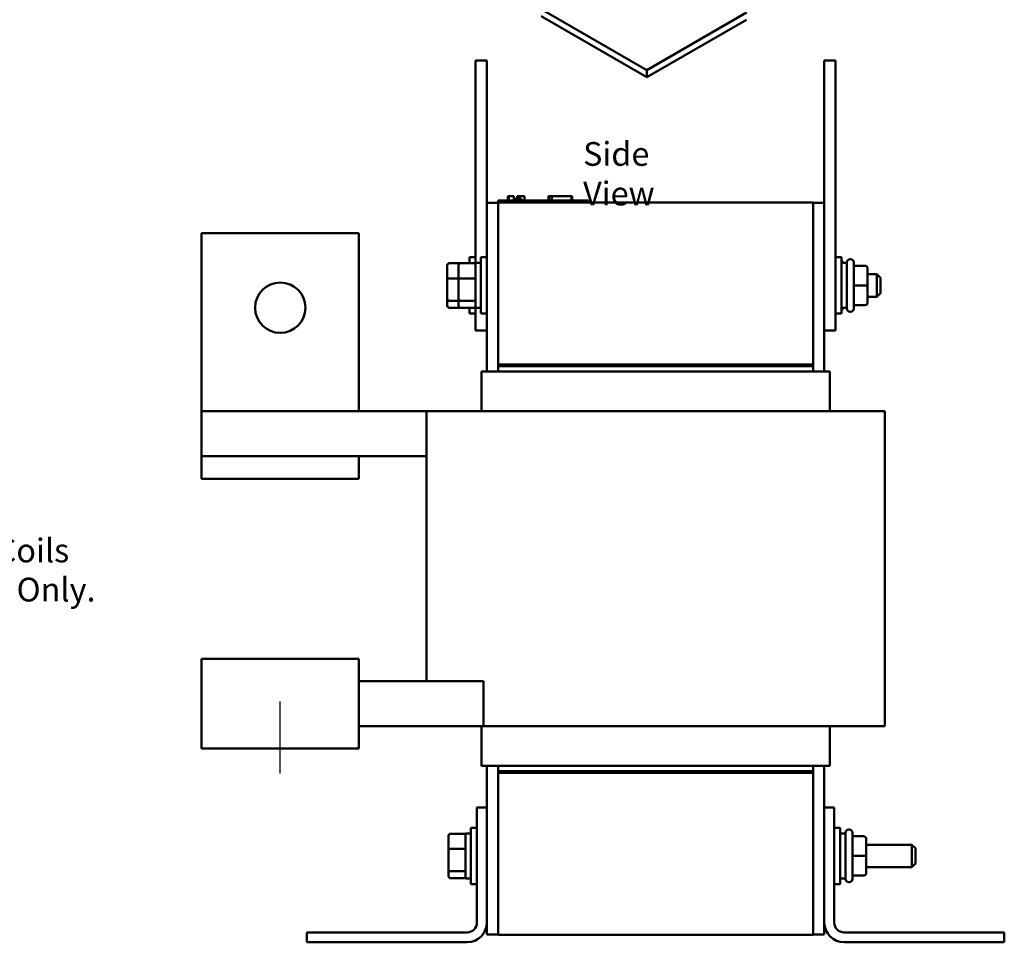
# Model space of a CAD drawing. Units: inches. Extents: x 0.05 to 2.15, y 0.02 to 1.67.
# Drawn here: x 0.83 to 1.33, y 0.67 to 1.14 of the extents above; entities that cross this region are included whole.
import ezdxf

# ---------------------------------------------------------------- set-up
doc = ezdxf.new("R2010")
doc.units = ezdxf.units.IN
doc.header["$LTSCALE"] = 0.1
doc.header["$MEASUREMENT"] = 0
doc.linetypes.add('CHAIN', pattern=[0.7087000000000001, 0.4724000000000001, -0.0591, 0.1181, -0.0591])
for name, color, linetype, lineweight in [('Centerline (ANSI)', 7, 'Continuous', 25), ('Symbol (ANSI)', 7, 'Continuous', 25), ('Visible (ANSI)', 7, 'Continuous', 50)]:
    doc.layers.add(name, color=color, linetype=linetype, lineweight=lineweight)
doc.styles.add('Note Text (ANSI)', font='tahoma.ttf')

msp = doc.modelspace()

# ---------------------------------------------------------------- linework, layer by layer
at = {"layer": 'Centerline (ANSI)', "linetype": 'CHAIN', "ltscale": 0.2019091993570328}
msp.add_line((0.9650010775284895, 0.7543397056910541), (0.9650010775284895, 0.7907033420546903), dxfattribs=at)
at = {"layer": 'Visible (ANSI)'}
for p, q in [((1.09678332809156, 1.140464691526301), (1.150240600749271, 1.109601120767238)), ((1.150240600749271, 1.106008535811155), (1.09678332809156, 1.136872106570219)), ((1.150240600749271, 1.109601120767238), (1.200586603569746, 1.138668399048269)), ((1.200586603569746, 1.135075814092187), (1.150240600749271, 1.106008535811155)), ((1.063682895710222, 1.103104151628243), (1.063682895710218, 1.11446778799188)), ((1.069364713892036, 1.11446778799188), (1.063682895710218, 1.11446778799188)), ((1.06936471389204, 1.103104151628243), (1.069364713892036, 1.11446778799188)), ((1.239819259346683, 1.103104151628244), (1.239819259346679, 1.114467787991881)), ((1.245501077528497, 1.114467787991881), (1.239819259346679, 1.114467787991881)), ((1.245501077528501, 1.103104151628244), (1.245501077528497, 1.114467787991881)), ((1.150240600749271, 1.106008535811155), (1.150240600749271, 1.109601120767238)), ((1.063682895710222, 1.103104151628243), (1.063682895710222, 1.012195060719154)), ((1.06936471389204, 1.103104151628243), (1.06936471389204, 1.042521523872872)), ((1.239819259346683, 1.103104151628244), (1.239819259346683, 0.9894677879918813)), ((1.245501077528501, 1.103104151628244), (1.245501077528501, 0.9894677879918813)), ((1.079876602961433, 1.045930614781963), (1.080093641290309, 1.045930614781963)), ((1.079876602961433, 1.045930614781963), (1.079876602961433, 1.043657887509235)), ((1.080093641290352, 1.045930614781963), (1.080093641290352, 1.043657887509235)), ((1.080093641290352, 1.045930614781963), (1.080142264040226, 1.045930614781963)), ((1.080142263657242, 1.045930614781963), (1.080458309042023, 1.045930614781963)), ((1.080142263657242, 1.045930614781963), (1.080142263657242, 1.043657887509235)), ((1.080458309042023, 1.045930614781963), (1.081165543469506, 1.045930614781963)), ((1.080458309042023, 1.045930614781963), (1.080458309042023, 1.043657887509235)), ((1.081165543469506, 1.045930614781963), (1.081631876170127, 1.045930614781963)), ((1.081631876170127, 1.045930614781963), (1.08217777274384, 1.045930614781963)), ((1.08217777274384, 1.045930614781963), (1.082926999215454, 1.045930614781963)), ((1.082926999215454, 1.045930614781963), (1.082926999215454, 1.043657887509235)), ((1.082927003896725, 1.045930614781963), (1.083001331589327, 1.045930614781963)), ((1.083001331589327, 1.045930614781963), (1.083001331589327, 1.044566978418326)), ((1.083669423147821, 1.044566978418326), (1.08300133158935, 1.044566978418326)), ((1.08300133158935, 1.043657887509235), (1.08300133158935, 1.044566978418326)), ((1.083669423147832, 1.044566978418326), (1.086940068014825, 1.044566978418326)), ((1.083669423147821, 1.043657887509235), (1.083669423147821, 1.044566978418326)), ((1.084627363610265, 1.045930614781962), (1.084627363610265, 1.044566978418326)), ((1.084627363610265, 1.045930614781962), (1.084905837166086, 1.045930614781962)), ((1.084905837166086, 1.045930614781962), (1.084905837166086, 1.044566978418326)), ((1.084905837166086, 1.045930614781962), (1.085149823418843, 1.045930614781962)), ((1.085149823418863, 1.045930614781962), (1.085428296974684, 1.045930614781962)), ((1.085149823418863, 1.045930614781962), (1.085149823418863, 1.044566978418326)), ((1.085428296974684, 1.045930614781962), (1.085546878417578, 1.045930614781962)), ((1.085428296974684, 1.045930614781962), (1.085428296974684, 1.044566978418326)), ((1.0855468784176, 1.045930614781963), (1.0855468784176, 1.044566978418326)), ((1.0855468784176, 1.045930614781963), (1.085595501167474, 1.045930614781963)), ((1.08559550078449, 1.045930614781963), (1.085873974340311, 1.045930614781963)), ((1.08559550078449, 1.045930614781963), (1.08559550078449, 1.044566978418326)), ((1.085873974340311, 1.045930614781963), (1.088331613975813, 1.045930614781963)), ((1.085873974340311, 1.045930614781963), (1.085873974340311, 1.044566978418326)), ((1.086940068014825, 1.043657887509235), (1.086940068014825, 1.044566978418326)), ((1.088331613975813, 1.045930614781963), (1.088331613975813, 1.043657887509235)), ((1.088331674271256, 1.045930614781963), (1.088371395912357, 1.045930614781963)), ((1.088371395912357, 1.045930614781963), (1.088371395912357, 1.043657887509235)), ((1.100557927005089, 1.043657887509235), (1.100557927005089, 1.045930614781963)), ((1.100557927005089, 1.045930614781963), (1.100797227204246, 1.045930614781963)), ((1.100797355320356, 1.045930614781963), (1.102141837398293, 1.045930614781963)), ((1.100797355320356, 1.043657887509235), (1.100797355320356, 1.045930614781963)), ((1.102141837398292, 1.045930614781963), (1.112160991513327, 1.045930614781963)), ((1.102141837398293, 1.043657887509235), (1.102141837398293, 1.045930614781963)), ((1.112160989152884, 1.045930614781963), (1.112400419828559, 1.045930614781963)), ((1.112160991513327, 1.043657887509235), (1.112160991513327, 1.045930614781963)), ((1.112400419828559, 1.043657887509235), (1.112400419828559, 1.045930614781963)), ((1.069364713892134, 1.042521523872872), (1.069364713892134, 0.9572942511455993)), ((1.075046532073952, 1.042521523872872), (1.069364713892134, 1.042521523872872)), ((1.075046532073957, 1.042748796600145), (1.234137441164866, 1.042748796600145)), ((1.075046532073957, 1.042748796600145), (1.075046532073957, 0.9609306147819633)), ((1.075146695875099, 1.043657887509235), (1.07923760496601, 1.043657887509235)), ((1.075146695875099, 1.042748796600145), (1.075146695875099, 1.043657887509235)), ((1.116510332238737, 1.043657887509235), (1.07923760496601, 1.043657887509235)), ((1.116510332238737, 1.043657887509235), (1.120601241329645, 1.043657887509235)), ((1.120601241329645, 1.042748796600145), (1.120601241329645, 1.043657887509235)), ((1.234137441164866, 0.9609306147819635), (1.234137441164866, 1.042748796600145)), ((1.234137441164861, 1.042521523872872), (1.239819259346679, 1.042521523872872)), ((0.925228350255743, 1.027294251145599), (0.925228350255743, 0.9372942511455992)), ((1.004773804801197, 1.027294251145599), (0.925228350255743, 1.027294251145599)), ((1.004773804801197, 0.9372942511455992), (1.004773804801197, 1.027294251145599)), ((1.060614713892032, 1.012066040429023), (1.06061471389203, 1.015035969810061)), ((1.063682895710212, 1.015035969810061), (1.06061471389203, 1.015035969810061)), ((1.066296532073945, 0.9866268789009723), (1.066296532073945, 1.015035969810063)), ((1.069364713892127, 1.015035969810063), (1.066296532073945, 1.015035969810063)), ((1.24550107752849, 1.015035969810063), (1.248569259346672, 1.015035969810063)), ((1.248569259346672, 1.015035969810063), (1.248569259346672, 0.9866268789009723)), ((1.049387441164757, 1.011040048093541), (1.04938744116476, 1.004023081272518)), ((1.050296532073848, 1.012066040429022), (1.055978350255666, 1.012066040429022)), ((1.055069259346673, 1.011040048093543), (1.055069259346675, 1.00402308127252)), ((1.055978350255764, 1.012066040429023), (1.062705622983036, 1.012066040429023)), ((1.063614713892127, 1.012195060719154), (1.063614713892127, 0.9894677879918813)), ((1.063614713892127, 1.012195060719154), (1.066296532073945, 1.012195060719154)), ((1.25125107752849, 1.012195060719154), (1.248569259346672, 1.012195060719154)), ((1.248978350255715, 1.012535969810062), (1.248978350255716, 1.012195060719154)), ((1.25125107752849, 0.9891268789009723), (1.25125107752849, 1.012535969810063)), ((1.252841986619399, 1.014126878900972), (1.253069259346672, 1.014126878900972)), ((1.254660168437581, 1.012535969810063), (1.254660168437581, 0.9891268789009723)), ((1.260341986619401, 1.010790972771132), (1.254660168437583, 1.010790972771132)), ((1.261705622983039, 1.000840066123088), (1.261705622983037, 1.009426651070363)), ((1.261705622983036, 1.006513242537335), (1.266341986619399, 1.006513242537335)), ((1.266341986619399, 0.9951496061736996), (1.266341986619399, 1.006513242537335)), ((1.268160168437581, 1.004695060719154), (1.266341986619399, 1.006513242537335)), ((1.268160168437581, 1.004695060719154), (1.268160168437581, 0.9969677879918813)), ((1.04938744116476, 1.004023081272518), (1.049387441164759, 0.9938144575344932)), ((1.050296532073851, 1.004343850811916), (1.055069259346578, 1.004343850811916)), ((1.055069259346675, 1.00402308127252), (1.055069259346674, 0.9938144575344944)), ((1.055978350255766, 1.004343850811917), (1.062705622983039, 1.004343850811917)), ((1.260341986619403, 1.000841437832225), (1.254660168437585, 1.000841437832225)), ((1.261705622983037, 0.9922448394082422), (1.261705622983039, 1.000840066123088)), ((1.261705622983036, 0.9951496061736996), (1.266341986619399, 0.9951496061736996)), ((1.268160168437581, 0.9969677879918815), (1.266341986619399, 0.9951496061736996)), ((1.049387441164759, 0.9938144575344932), (1.049387441164756, 0.9906228006174908)), ((1.055069259346578, 0.9931092347384105), (1.05029653207385, 0.9931092347384105)), ((1.055069259346674, 0.9938144575344944), (1.055069259346671, 0.990622800617492)), ((1.062705622983038, 0.993109234738412), (1.055978350255766, 0.993109234738412)), ((1.260341986619401, 0.990881889416611), (1.254660168437583, 0.990881889416611)), ((1.260341986619398, 0.9908718759399027), (1.254660168437579, 0.9908718759399027)), ((1.261705622983034, 0.992236197640672), (1.261705622983037, 0.9922448394082422)), ((1.050296532073847, 0.9895968082820107), (1.055978350255665, 0.9895968082820107)), ((1.055978350255762, 0.9895968082820122), (1.062705622983035, 0.9895968082820122)), ((1.06061471389203, 0.986626878900971), (1.060614713892032, 0.9895968082820122)), ((1.063682895710212, 0.986626878900971), (1.06061471389203, 0.986626878900971)), ((1.063614713892127, 0.9894677879918813), (1.066296532073945, 0.9894677879918813)), ((1.063682895710218, 0.9781041516282435), (1.063682895710222, 0.98946778799188)), ((1.069364713892127, 0.9866268789009723), (1.066296532073945, 0.9866268789009723)), ((1.239819259346679, 0.9781041516282449), (1.239819259346683, 0.9894677879918813)), ((1.245501077528497, 0.9781041516282449), (1.245501077528501, 0.9894677879918813)), ((1.24550107752849, 0.9866268789009723), (1.248569259346672, 0.9866268789009723)), ((1.25125107752849, 0.9894677879918813), (1.248569259346672, 0.9894677879918813)), ((1.248978350255716, 0.9894677879918813), (1.248978350255715, 0.9891268789009714)), ((1.252841986619399, 0.9875359698100631), (1.253069259346672, 0.9875359698100631)), ((1.069364713892036, 0.9781041516282439), (1.063682895710218, 0.9781041516282439)), ((1.245501077528497, 0.9781041516282449), (1.239819259346679, 0.9781041516282449)), ((1.239819259346679, 0.9572942511455993), (1.239819259346679, 0.9781041516282449)), ((1.234137441164866, 0.9609306147819635), (1.075046532073957, 0.9609306147819633)), ((1.075046532073952, 0.9609306147819635), (1.075046532073952, 0.960021523872872)), ((1.075046532073957, 0.960021523872872), (1.234137441164866, 0.960021523872872)), ((1.075046532073957, 0.960021523872872), (1.075046532073957, 0.9572942511455993)), ((1.076410168437594, 0.960930614781964), (1.076410168437594, 0.9600215238728731)), ((1.234137441164866, 0.960930614781964), (1.076410168437594, 0.960930614781964)), ((1.076410168437594, 0.9600215238728731), (1.234137441164866, 0.9600215238728731)), ((1.234137441164866, 0.960930614781964), (1.234137441164866, 0.9600215238728731)), ((1.234137441164866, 0.9572942511455993), (1.234137441164866, 0.960021523872872)), ((1.066637441164861, 0.9572942511455993), (1.066637441164861, 0.9372942511455995)), ((1.071845343775738, 0.9572942511455993), (1.066637441164861, 0.9572942511455993)), ((1.071845343775738, 0.9572942511455993), (1.077051598201385, 0.9572942511455993)), ((1.23213237503744, 0.9572942511455993), (1.077051598201385, 0.9572942511455993)), ((1.23213237503744, 0.9572942511455993), (1.237338629463084, 0.9572942511455993)), ((1.242546532073952, 0.9572942511455993), (1.237338629463084, 0.9572942511455993)), ((1.242546532073952, 0.9572942511455993), (1.242546532073952, 0.9372942511455995)), ((0.9252283502557506, 0.9372942511455995), (0.9252283502557506, 0.9145669784183267)), ((0.9252283502557506, 0.9372942511455995), (1.038864713892114, 0.9372942511455995)), ((1.038864713892135, 0.9372942511455995), (1.038864713892135, 0.800930614781963)), ((1.045336831658495, 0.9372942511455995), (1.038864713892135, 0.9372942511455995)), ((1.045336831658495, 0.9372942511455995), (1.077051598201393, 0.9372942511455995)), ((1.232132375037448, 0.9372942511455995), (1.077051598201393, 0.9372942511455995)), ((1.232132375037448, 0.9372942511455995), (1.263847141580332, 0.9372942511455995)), ((1.27031925934668, 0.9372942511455995), (1.263847141580332, 0.9372942511455995)), ((1.27031925934668, 0.9372942511455995), (1.27031925934668, 0.7782033420546904)), ((0.9252283502557531, 0.9145669784183267), (0.9252283502557531, 0.9032033420546902)), ((1.004773804801207, 0.9145669784183267), (0.9252283502557531, 0.9145669784183267)), ((1.004773804801205, 0.9145669784183267), (1.038864713892114, 0.9145669784183267)), ((1.004773804801207, 0.9032033420546902), (1.004773804801207, 0.9145669784183267)), ((1.004773804801207, 0.9032033420546902), (0.9252283502557531, 0.9032033420546902)), ((0.9252283502557878, 0.8122942511455994), (0.9252283502557878, 0.7782033420546904)), ((1.004773804801242, 0.8122942511455994), (0.9252283502557878, 0.8122942511455994)), ((1.004773804801242, 0.7782033420546904), (1.004773804801242, 0.8122942511455994)), ((1.067630328086461, 0.800930614781963), (1.004773804801239, 0.8009306147819629)), ((1.067630328086461, 0.800930614781963), (1.067630328086461, 0.7782033420546904)), ((0.9252283502557844, 0.766839705691054), (0.9252283502557878, 0.7782033420546904)), ((1.067630328086461, 0.7782033420546904), (1.004773804801239, 0.7782033420546904)), ((1.004773804801242, 0.7782033420546904), (1.004773804801239, 0.766839705691054)), ((1.066637441164861, 0.7782033420546904), (1.066637441164861, 0.7582033420546903)), ((1.077051598201393, 0.7782033420546904), (1.067630328086461, 0.7782033420546904)), ((1.077051598201393, 0.7782033420546904), (1.232132375037448, 0.7782033420546904)), ((1.263847141580332, 0.7782033420546904), (1.232132375037448, 0.7782033420546904)), ((1.242546532073952, 0.7782033420546904), (1.242546532073952, 0.7582033420546903)), ((1.263847141580332, 0.7782033420546904), (1.27031925934668, 0.7782033420546904)), ((0.9252283502557844, 0.766839705691054), (1.004773804801239, 0.766839705691054)), ((1.066637441164861, 0.7582033420546903), (1.071845343775738, 0.7582033420546903)), ((1.069364713892134, 0.7582033420546903), (1.069364713892134, 0.7371950607191528)), ((1.077051598201385, 0.7582033420546903), (1.071845343775738, 0.7582033420546903)), ((1.075046532073957, 0.7582033420546903), (1.075046532073957, 0.7554760693274175)), ((1.077051598201385, 0.7582033420546903), (1.23213237503744, 0.7582033420546903)), ((1.237338629463084, 0.7582033420546903), (1.23213237503744, 0.7582033420546903)), ((1.234137441164866, 0.7554760693274175), (1.234137441164866, 0.7582033420546903)), ((1.237338629463084, 0.7582033420546903), (1.242546532073952, 0.7582033420546903)), ((1.239819259346679, 0.737195060719153), (1.239819259346679, 0.7582033420546903)), ((1.23277380480123, 0.7554760693274175), (1.075046532073957, 0.7554760693274175)), ((1.075046532073957, 0.7545669784183268), (1.075046532073957, 0.7554760693274175)), ((1.234137441164866, 0.7554760693274175), (1.075046532073957, 0.7554760693274175)), ((1.075046532073957, 0.7545669784183268), (1.234137441164866, 0.7545669784183268)), ((1.075046532073957, 0.7545669784183268), (1.075046532073957, 0.6727487966001449)), ((1.075046532073957, 0.7545669784183268), (1.23277380480123, 0.7545669784183268)), ((1.23277380480123, 0.7545669784183268), (1.23277380480123, 0.7554760693274175)), ((1.234137441164861, 0.7554760693274175), (1.234137441164861, 0.7545669784183268)), ((1.234137441164866, 0.6727487966001449), (1.234137441164866, 0.7545669784183268)), ((1.064364713892139, 0.6790132425373345), (1.064364713892139, 0.7371950607191528)), ((1.064364713892139, 0.7371950607191528), (1.069364713892139, 0.7371950607191528)), ((1.069364713892139, 0.7371950607191528), (1.069364713892139, 0.6790132425373345)), ((1.239819259346685, 0.7371950607191528), (1.244819259346684, 0.7371950607191528)), ((1.239819259346685, 0.6790132425373346), (1.239819259346685, 0.7371950607191528)), ((1.244819259346684, 0.7371950607191528), (1.244819259346684, 0.6790132425373346)), ((1.061296532073945, 0.6984450607191528), (1.061296532073945, 0.7268541516282437)), ((1.064364713892127, 0.7268541516282437), (1.061296532073945, 0.7268541516282437)), ((1.244819259346672, 0.7268541516282437), (1.247887441164854, 0.7268541516282437)), ((1.247887441164854, 0.7268541516282437), (1.247887441164854, 0.6984450607191528)), ((1.050069259346673, 0.7228582299117238), (1.050069259346675, 0.7158412630907006)), ((1.050978350255764, 0.723884222247204), (1.057705622983037, 0.723884222247204)), ((1.058614713892127, 0.7240132425373346), (1.058614713892127, 0.7012859698100619)), ((1.058614713892127, 0.7240132425373346), (1.061296532073945, 0.7240132425373346)), ((1.250569259346672, 0.7240132425373346), (1.247887441164854, 0.7240132425373346)), ((1.250569259346672, 0.7009450607191527), (1.250569259346672, 0.7243541516282437)), ((1.252160168437582, 0.7259450607191528), (1.252387441164854, 0.7259450607191528)), ((1.253978350255763, 0.7243541516282437), (1.253978350255763, 0.7009450607191527)), ((1.259660168437583, 0.7226091545893133), (1.253978350255765, 0.7226091545893133)), ((1.261023804801221, 0.7126582479412685), (1.261023804801219, 0.7212448328885442)), ((1.050978350255767, 0.716162032630098), (1.057705622983039, 0.716162032630098)), ((1.261023804801218, 0.7183314243555164), (1.284069259346672, 0.7183314243555164)), ((1.284069259346672, 0.7069677879918802), (1.284069259346672, 0.7183314243555164)), ((1.285887441164854, 0.7165132425373347), (1.284069259346672, 0.7183314243555164)), ((1.285887441164854, 0.7165132425373347), (1.285887441164854, 0.7087859698100618)), ((1.050069259346675, 0.7158412630907006), (1.050069259346675, 0.7056326393526751)), ((1.259660168437585, 0.7126596196504064), (1.253978350255767, 0.7126596196504064)), ((1.261023804801219, 0.7040630212264225), (1.261023804801221, 0.7126582479412685)), ((1.261023804801218, 0.7069677879918802), (1.284069259346672, 0.7069677879918802)), ((1.285887441164854, 0.7087859698100618), (1.284069259346672, 0.7069677879918802)), ((1.050069259346675, 0.7056326393526751), (1.050069259346672, 0.7024409824356727)), ((1.057705622983039, 0.7049274165565924), (1.050978350255766, 0.7049274165565924)), ((1.050978350255763, 0.7014149901001927), (1.057705622983035, 0.7014149901001927)), ((1.058614713892127, 0.7012859698100619), (1.061296532073945, 0.7012859698100619)), ((1.250569259346672, 0.7012859698100619), (1.247887441164854, 0.7012859698100619)), ((1.259660168437583, 0.7027000712347915), (1.253978350255765, 0.7027000712347915)), ((1.25966016843758, 0.7026900577580832), (1.253978350255762, 0.7026900577580832)), ((1.261023804801217, 0.7040543794588523), (1.261023804801219, 0.7040630212264225)), ((1.064364713892127, 0.6984450607191528), (1.061296532073945, 0.6984450607191528)), ((1.244819259346672, 0.6984450607191528), (1.247887441164854, 0.6984450607191528)), ((1.252160168437582, 0.6993541516282437), (1.252387441164854, 0.6993541516282437)), ((1.069364713892134, 0.6790132425373345), (1.069364713892134, 0.6729760693274175)), ((1.239819259346679, 0.6729760693274175), (1.239819259346679, 0.6790132425373346)), ((0.9784556229830484, 0.6690132425373346), (0.9784556229830484, 0.6740132425373346)), ((0.9784556229830484, 0.6740132425373346), (1.059364713892139, 0.6740132425373346)), ((1.075046532073952, 0.6729760693274175), (1.069364713892134, 0.6729760693274175)), ((1.234137441164866, 0.6727487966001449), (1.075046532073957, 0.6727487966001449)), ((1.234137441164861, 0.6729760693274175), (1.239819259346679, 0.6729760693274175)), ((1.249819259346685, 0.6740132425373347), (1.330728350255776, 0.6740132425373347)), ((1.330728350255776, 0.6740132425373347), (1.330728350255776, 0.6690132425373347)), ((1.059364713892139, 0.6690132425373346), (0.9784556229830484, 0.6690132425373346)), ((1.330728350255776, 0.6690132425373347), (1.249819259346685, 0.6690132425373347))]:
    msp.add_line(p, q, dxfattribs=at)
msp.add_circle((0.9650010775284702, 0.9895669784183265), 0.0127272727272727, dxfattribs=at)
for centre, radius, start, end in [((1.247387441164806, 1.012535969810062), 0.0015909090909091, 0, 42.0246275794527), ((1.252841986619399, 1.012535969810063), 0.0015909090909091, 90, 180), ((1.253069259346672, 1.012535969810063), 0.0015909090909091, 0, 90), ((1.247387441164806, 0.9891268789009714), 0.0015909090909091, 317.9753724205473, 0), ((1.252841986619399, 0.9891268789009723), 0.0015909090909091, 180, 270), ((1.253069259346672, 0.9891268789009723), 0.0015909090909091, 270, 0), ((1.252160168437582, 0.7243541516282437), 0.0015909090909091, 90, 180), ((1.252387441164854, 0.7243541516282437), 0.0015909090909091, 0, 90), ((1.252160168437582, 0.7009450607191527), 0.0015909090909091, 180, 270), ((1.252387441164854, 0.7009450607191527), 0.0015909090909091, 270, 0), ((1.059364713892139, 0.6790132425373345), 0.005, 270, 0), ((1.059364713892139, 0.6790132425373345), 0.01, 270, 0), ((1.249819259346685, 0.6790132425373346), 0.01, 180, 270), ((1.249819259346685, 0.6790132425373346), 0.005, 180, 270)]:
    msp.add_arc(centre, radius, start, end, dxfattribs=at)
for centre, major_axis, ratio, start_param, end_param in [((1.050296532073848, 1.011040048093541), (-1e-16, -0.00102599233548), 0.8860601367608039, 3.141592653589793, 4.712388980384747), ((1.055978350255764, 1.011040048093543), (-1e-16, -0.00102599233548), 0.8860601367608008, 3.141592653589793, 4.712388980384746), ((1.062705622983036, 1.011040048093543), (-1e-16, -0.00102599233548), 0.8860601367608008, 1.570796326794952, 3.141592653589792), ((1.260341986619401, 1.009426651070363), (-2e-16, -0.0013643217007692), 0.9994976718962737, 1.570796326794869, 3.141592653589384), ((1.050296532073851, 1.004023081272518), (-0.0009090909090909, 0), 0.3528464933369507, 4.712388980384073, 6.28318530718177), ((1.055978350255766, 1.00402308127252), (-0.0009090909090909, 0), 0.3528464933369521, 4.712388980384073, 6.283185307181768), ((1.062705622983039, 1.00402308127252), (0.0009090909090909, 0), 0.3528464933369509, 0, 1.570796326794281), ((1.260341986619402, 1.000840066123088), (-0.0013636363636364, 0), 0.0010059200346178, 3.14159300048175, 4.712388980383868), ((1.05029653207385, 0.9938144575344932), (-0.0009090909090909, 0), 0.7757450756910039, -2.22e-14, 1.570796326795512), ((1.050296532073847, 0.9906228006174908), (1e-16, 0.00102599233548), 0.8860601367608039, 1.570796326794951, 3.14159265358979), ((1.055978350255765, 0.9938144575344946), (-0.0009090909090909, 0), 0.7757450756910063, -2.31e-14, 1.570796326795512), ((1.055978350255762, 0.990622800617492), (1e-16, 0.00102599233548), 0.8860601367608012, 1.570796326794951, 3.14159265358979), ((1.062705622983038, 0.9938144575344946), (0.0009090909090909, 0), 0.775745075691006, 4.712388980385304, 6.28318530717956), ((1.062705622983035, 0.990622800617492), (1e-16, 0.00102599233548), 0.8860601367608008, 3.141592653589792, 4.712388980384745), ((1.260341986619401, 0.9922448394082422), (-0.0013636363636364, 0), 0.9994966605294495, 1.570796326795306, 3.141592653589821), ((1.260341986619398, 0.992236197640672), (2e-16, 0.0013643217007692), 0.9994976718962733, 3.141592653589384, 4.71238898038466), ((1.050978350255764, 0.7228582299117238), (-1e-16, -0.00102599233548), 0.8860601367608048, 3.141592653589793, 4.712388980384746), ((1.057705622983037, 0.7228582299117238), (-1e-16, -0.00102599233548), 0.8860601367608044, 1.570796326794953, 3.141592653589792), ((1.259660168437583, 0.7212448328885442), (-2e-16, -0.0013643217007692), 0.9994976718962734, 1.570796326794864, 3.141592653589384), ((1.050978350255766, 0.7158412630907006), (-0.0009090909090909, 0), 0.3528464933369506, 4.712388980384073, 6.28318530718177), ((1.057705622983039, 0.7158412630907006), (0.0009090909090909, 0), 0.3528464933369496, 0, 1.570796326794281), ((1.259660168437584, 0.7126582479412685), (-0.0013636363636364, 0), 0.0010059200346174, 3.141592992119727, 4.712388980384073), ((1.050978350255766, 0.7056326393526751), (-0.0009090909090909, 0), 0.775745075691003, -2.22e-14, 1.570796326795512), ((1.050978350255763, 0.7024409824356727), (1e-16, 0.00102599233548), 0.8860601367608051, 1.570796326794951, 3.14159265358979), ((1.057705622983038, 0.7056326393526751), (0.0009090909090909, 0), 0.7757450756910024, 4.712388980385305, 6.283185307179561), ((1.057705622983035, 0.7024409824356727), (1e-16, 0.00102599233548), 0.8860601367608046, 3.141592653589792, 4.712388980384746), ((1.259660168437583, 0.7040630212264225), (-0.0013636363636364, 0), 0.9994966605294505, 1.570796326795305, 3.141592653589825), ((1.25966016843758, 0.7040543794588523), (2e-16, 0.0013643217007692), 0.9994976718962733, 3.141592653589382, 4.712388980384655)]:
    msp.add_ellipse(centre, major_axis=major_axis, ratio=ratio, start_param=start_param, end_param=end_param, dxfattribs=at)

# ---------------------------------------------------------------- texts
at = {"layer": 'Symbol (ANSI)', "insert": (1.117973010740307, 1.073265683729438), "char_height": 0.0120000001483076, "width": 0.0704732560735988, "attachment_point": 1, "style": 'Note Text (ANSI)'}
msp.add_mtext('\\fTahoma|b0|i0;Side View', dxfattribs=at)
at = {"layer": 'Symbol (ANSI)', "insert": (0.7225011368979442, 0.9124719929112055), "char_height": 0.0120000001483076, "width": 0.1756142631290466, "attachment_point": 1, "line_spacing_factor": 0.9878841638565063, "style": 'Note Text (ANSI)'}
msp.add_mtext('\\fTahoma|b0|i0;(Customer Connections)\\P\\fTahoma|b0|i0;Markings On Coils\\P\\fTahoma|b0|i0;For Reference Only. \\P', dxfattribs=at)

doc.saveas('drawing.dxf')
